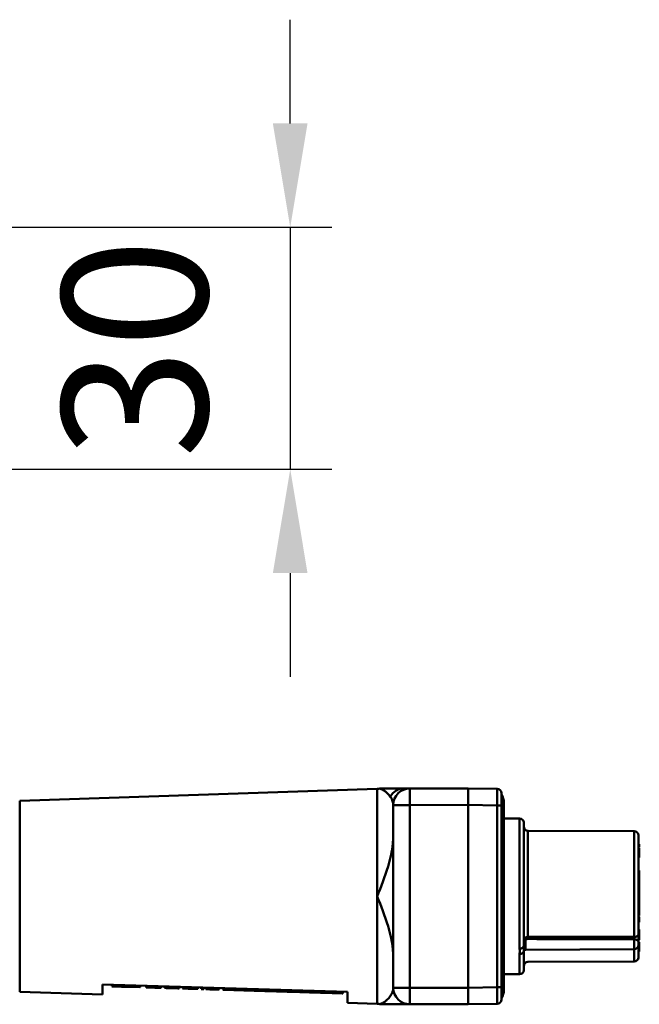
# Model space of a CAD drawing. Units: millimetres. Extents: x 7093 to 7456, y 4514 to 4790.
# Drawn here: x 7381 to 7456, y 4647 to 4766 of the extents above; entities that cross this region are included whole.
import ezdxf

# ---------------------------------------------------------------- set-up
doc = ezdxf.new("R2010")
doc.units = ezdxf.units.MM
doc.header["$LTSCALE"] = 5
doc.linetypes.add('Durchgehend', pattern=[0])
doc.layers.get('Defpoints').update_dxf_attribs({"linetype": 'CONTINUOUS'})
doc.layers.add('AM_0', color=7, linetype='Durchgehend', lineweight=50)
doc.layers.add('AM_5 ( Bemassung)', color=3, linetype='CONTINUOUS', lineweight=25)
doc.styles.get("Standard").update_dxf_attribs({"font": 'ARIALUNI.TTF'})
doc.dimstyles.new('BENUTZERDEFINIERTE NORM$0', dxfattribs={"dimscale": 5, "dimtxt": 3.5, "dimasz": 2.5, "dimexe": 1, "dimexo": 0, "dimgap": 1.5, "dimtad": 1, "dimdsep": 46, "dimtxsty": 'STANDARD', "dimcen": 0, "dimclrd": 256, "dimclre": 256, "dimclrt": 6, "dimadec": 0, "dimazin": 2, "dimtp": 0.1, "dimtm": 0.1, "dimtfac": 0.71, "dimtmove": 0, "dimatfit": 3, "dimfxl": 1, "dimlwd": -1, "dimlwe": -1, "dimarcsym": 0})

# ---------------------------------------------------------------- blocks, each defined once
blk = doc.blocks.new('*D17')
at = {"layer": 'AM_5 ( Bemassung)', "transparency": 16777216}
for p, q in [((7413.84, 4753.49), (7413.84, 4765.99)), ((7380.04, 4740.99), (7418.84, 4740.99)), ((7413.84, 4740.99), (7413.84, 4711.86)), ((7329.78, 4711.86), (7418.84, 4711.86)), ((7413.84, 4699.36), (7413.84, 4686.86))]:
    blk.add_line(p, q, dxfattribs=at)
for points in [[(7411.75, 4753.49), (7415.92, 4753.49), (7413.84, 4740.99)], [(7411.75, 4699.36), (7415.92, 4699.36), (7413.84, 4711.86)]]:
    blk.add_solid(points, dxfattribs=at)
at = {"layer": 'Defpoints', "color": 0, "transparency": 16777216}
for p in [(7380.04, 4740.99), (7329.78, 4711.86), (7413.84, 4711.86)]:
    blk.add_point(p, dxfattribs=at)
at = {"layer": 'AM_5 ( Bemassung)', "color": 6, "transparency": 16777216, "insert": (7397.4, 4726.42), "char_height": 17.5, "attachment_point": 5, "rotation": 90}
blk.add_mtext('30', dxfattribs=at)

msp = doc.modelspace()

# ---------------------------------------------------------------- linework, layer by layer
at = {"layer": 'AM_0'}
for p, q in [((7381.283, 4671.911), (7424.313, 4673.361)), ((7424.313, 4673.361), (7424.313, 4660.426)), ((7428.245, 4673.426), (7435.245, 4673.426)), ((7428.245, 4671.426), (7428.245, 4673.426)), ((7435.245, 4673.426), (7438.754, 4673.365)), ((7439.241, 4672.926), (7439.245, 4672.926)), ((7439.245, 4672.865), (7439.245, 4672.926)), ((7381.283, 4671.911), (7381.283, 4648.941)), ((7426.245, 4649.426), (7426.245, 4671.426)), ((7428.245, 4671.426), (7426.245, 4671.426)), ((7428.245, 4671.426), (7435.245, 4671.427)), ((7428.245, 4649.426), (7428.245, 4671.426)), ((7435.245, 4671.427), (7438.754, 4671.365)), ((7435.245, 4671.427), (7435.245, 4649.426)), ((7439.545, 4671.676), (7439.545, 4671.156)), ((7438.754, 4671.365), (7439.245, 4671.365)), ((7438.754, 4671.365), (7438.754, 4649.487)), ((7439.245, 4671.365), (7439.245, 4649.487)), ((7439.545, 4649.696), (7439.545, 4671.156)), ((7441.447, 4669.806), (7439.545, 4669.813)), ((7441.447, 4654.125), (7441.447, 4669.806)), ((7441.945, 4654.461), (7441.945, 4669.306)), ((7442.443, 4655.551), (7442.443, 4668.323)), ((7455.247, 4668.278), (7442.443, 4668.323)), ((7455.247, 4668.278), (7455.247, 4655.532)), ((7455.745, 4667.778), (7455.745, 4655.843)), ((7455.745, 4666.726), (7455.845, 4666.725)), ((7455.845, 4666.725), (7455.845, 4666.537)), ((7455.745, 4666.539), (7455.845, 4666.537)), ((7455.745, 4666.351), (7455.845, 4666.353)), ((7455.745, 4666.226), (7455.845, 4666.225)), ((7455.845, 4666.537), (7455.845, 4666.353)), ((7455.845, 4666.225), (7455.845, 4665.103)), ((7455.745, 4665.101), (7455.845, 4665.103)), ((7455.745, 4663.532), (7455.845, 4663.53)), ((7455.745, 4663.049), (7455.845, 4663.049)), ((7455.745, 4661.977), (7455.845, 4661.979)), ((7455.745, 4661.963), (7455.845, 4661.961)), ((7455.745, 4661.584), (7455.845, 4661.584)), ((7455.745, 4661.109), (7455.845, 4661.107)), ((7455.745, 4660.905), (7455.845, 4660.905)), ((7424.313, 4660.426), (7424.313, 4647.492)), ((7455.745, 4660.337), (7455.845, 4660.336)), ((7455.745, 4659.998), (7455.845, 4659.998)), ((7455.845, 4659.501), (7455.745, 4659.499)), ((7455.745, 4659.322), (7455.845, 4659.323)), ((7455.745, 4659.281), (7455.845, 4659.28)), ((7455.745, 4658.861), (7455.845, 4658.861)), ((7455.824, 4659.28), (7455.845, 4659.281)), ((7455.845, 4659.323), (7455.845, 4659.281)), ((7455.845, 4658.115), (7455.745, 4658.114)), ((7455.745, 4657.923), (7455.845, 4657.921)), ((7455.745, 4657.819), (7455.845, 4657.819)), ((7455.745, 4657.512), (7455.845, 4657.513)), ((7455.745, 4657.359), (7455.845, 4657.361)), ((7455.745, 4656.426), (7455.845, 4656.425)), ((7455.845, 4656.425), (7455.845, 4655.675)), ((7442.144, 4653.998), (7442.144, 4655.084)), ((7455.248, 4655.266), (7455.248, 4654.067)), ((7455.745, 4655.676), (7455.845, 4655.675)), ((7455.745, 4655.489), (7455.845, 4655.491)), ((7455.745, 4655.176), (7455.845, 4655.178)), ((7455.745, 4654.926), (7455.845, 4654.925)), ((7455.745, 4654.926), (7455.845, 4654.924)), ((7455.745, 4654.913), (7455.745, 4654.567)), ((7455.745, 4654.864), (7455.845, 4654.862)), ((7455.845, 4655.675), (7455.845, 4655.491)), ((7455.845, 4655.491), (7455.845, 4655.178)), ((7455.845, 4654.925), (7455.845, 4654.924)), ((7455.845, 4654.924), (7455.845, 4654.862)), ((7455.845, 4654.862), (7455.845, 4654.769)), ((7441.945, 4651.547), (7441.945, 4653.848)), ((7455.248, 4654.067), (7442.144, 4653.998)), ((7455.247, 4654.067), (7455.247, 4652.575)), ((7455.745, 4654.77), (7455.845, 4654.769)), ((7455.745, 4654.614), (7455.845, 4654.613)), ((7455.745, 4654.567), (7455.745, 4653.075)), ((7455.745, 4654.458), (7455.845, 4654.457)), ((7455.745, 4654.27), (7455.845, 4654.27)), ((7455.745, 4654.114), (7455.845, 4654.115)), ((7455.745, 4653.958), (7455.845, 4653.959)), ((7455.745, 4653.864), (7455.845, 4653.865)), ((7455.745, 4653.801), (7455.845, 4653.803)), ((7455.845, 4654.769), (7455.845, 4654.613)), ((7455.845, 4654.613), (7455.845, 4654.457)), ((7455.845, 4654.457), (7455.845, 4654.27)), ((7455.845, 4654.27), (7455.845, 4654.115)), ((7455.845, 4654.115), (7455.845, 4653.959)), ((7455.845, 4653.959), (7455.845, 4653.865)), ((7455.845, 4653.865), (7455.845, 4653.803)), ((7441.447, 4651.047), (7441.447, 4653.478)), ((7455.247, 4652.575), (7442.443, 4652.53)), ((7441.447, 4651.047), (7439.545, 4651.04)), ((7381.283, 4648.941), (7391.245, 4648.606)), ((7391.245, 4648.606), (7391.245, 4649.821)), ((7420.745, 4648.926), (7391.245, 4649.821)), ((7392.394, 4649.787), (7392.388, 4649.587)), ((7392.586, 4649.581), (7392.388, 4649.587)), ((7392.592, 4649.781), (7392.586, 4649.581)), ((7392.6, 4649.58), (7392.586, 4649.581)), ((7392.606, 4649.78), (7392.6, 4649.58)), ((7392.641, 4649.579), (7392.6, 4649.58)), ((7392.647, 4649.779), (7392.641, 4649.579)), ((7392.681, 4649.578), (7392.641, 4649.579)), ((7392.687, 4649.778), (7392.681, 4649.578)), ((7392.761, 4649.575), (7392.681, 4649.578)), ((7392.767, 4649.775), (7392.761, 4649.575)), ((7392.879, 4649.572), (7392.761, 4649.575)), ((7392.885, 4649.772), (7392.879, 4649.572)), ((7392.958, 4649.569), (7392.879, 4649.572)), ((7392.964, 4649.769), (7392.958, 4649.569)), ((7392.997, 4649.568), (7392.958, 4649.569)), ((7393.003, 4649.768), (7392.997, 4649.568)), ((7393.021, 4649.567), (7392.997, 4649.568)), ((7393.027, 4649.767), (7393.021, 4649.567)), ((7393.219, 4649.561), (7393.021, 4649.567)), ((7393.225, 4649.761), (7393.219, 4649.561)), ((7393.233, 4649.561), (7393.219, 4649.561)), ((7393.239, 4649.761), (7393.233, 4649.561)), ((7393.274, 4649.56), (7393.233, 4649.561)), ((7393.28, 4649.76), (7393.274, 4649.56)), ((7393.314, 4649.559), (7393.274, 4649.56)), ((7393.32, 4649.758), (7393.314, 4649.559)), ((7393.394, 4649.556), (7393.314, 4649.559)), ((7393.4, 4649.756), (7393.394, 4649.556)), ((7393.473, 4649.554), (7393.394, 4649.556)), ((7393.479, 4649.754), (7393.473, 4649.554)), ((7393.591, 4649.55), (7393.473, 4649.554)), ((7393.597, 4649.75), (7393.591, 4649.55)), ((7393.654, 4649.548), (7393.591, 4649.55)), ((7393.66, 4649.748), (7393.654, 4649.548)), ((7393.852, 4649.542), (7393.654, 4649.548)), ((7393.858, 4649.742), (7393.852, 4649.542)), ((7393.871, 4649.542), (7393.852, 4649.542)), ((7393.877, 4649.742), (7393.871, 4649.542)), ((7394.176, 4649.532), (7393.871, 4649.542)), ((7394.183, 4649.732), (7394.176, 4649.532)), ((7394.564, 4649.521), (7394.176, 4649.532)), ((7394.57, 4649.721), (7394.564, 4649.521)), ((7394.801, 4649.513), (7394.564, 4649.521)), ((7394.807, 4649.713), (7394.801, 4649.513)), ((7394.809, 4649.513), (7394.801, 4649.513)), ((7394.815, 4649.713), (7394.809, 4649.513)), ((7395.759, 4649.484), (7394.809, 4649.513)), ((7395.765, 4649.684), (7395.759, 4649.484)), ((7395.762, 4649.484), (7395.759, 4649.484)), ((7395.769, 4649.684), (7395.762, 4649.484)), ((7396.497, 4649.662), (7396.491, 4649.462)), ((7396.591, 4649.459), (7396.491, 4649.462)), ((7396.597, 4649.659), (7396.591, 4649.459)), ((7396.741, 4649.455), (7396.591, 4649.459)), ((7396.747, 4649.654), (7396.741, 4649.455)), ((7396.991, 4649.447), (7396.741, 4649.455)), ((7396.997, 4649.647), (7396.991, 4649.447)), ((7397.241, 4649.439), (7396.991, 4649.447)), ((7397.247, 4649.639), (7397.241, 4649.439)), ((7397.541, 4649.43), (7397.241, 4649.439)), ((7397.547, 4649.63), (7397.541, 4649.43)), ((7397.79, 4649.423), (7397.541, 4649.43)), ((7397.796, 4649.623), (7397.79, 4649.423)), ((7398.04, 4649.415), (7397.79, 4649.423)), ((7398.046, 4649.615), (7398.04, 4649.415)), ((7398.19, 4649.411), (7398.04, 4649.415)), ((7398.196, 4649.61), (7398.19, 4649.411)), ((7398.29, 4649.408), (7398.19, 4649.411)), ((7398.296, 4649.607), (7398.29, 4649.408)), ((7398.696, 4649.595), (7398.69, 4649.395)), ((7398.79, 4649.392), (7398.69, 4649.395)), ((7398.796, 4649.592), (7398.79, 4649.392)), ((7398.94, 4649.388), (7398.79, 4649.392)), ((7398.946, 4649.588), (7398.94, 4649.388)), ((7399.19, 4649.38), (7398.94, 4649.388)), ((7399.196, 4649.58), (7399.19, 4649.38)), ((7399.44, 4649.373), (7399.19, 4649.38)), ((7399.446, 4649.573), (7399.44, 4649.373)), ((7399.69, 4649.365), (7399.44, 4649.373)), ((7399.696, 4649.565), (7399.69, 4649.365)), ((7399.939, 4649.358), (7399.69, 4649.365)), ((7399.945, 4649.557), (7399.939, 4649.358)), ((7400.189, 4649.35), (7399.939, 4649.358)), ((7400.195, 4649.55), (7400.189, 4649.35)), ((7400.339, 4649.345), (7400.189, 4649.35)), ((7400.345, 4649.545), (7400.339, 4649.345)), ((7400.439, 4649.342), (7400.339, 4649.345)), ((7400.445, 4649.542), (7400.439, 4649.342)), ((7400.489, 4649.341), (7400.439, 4649.342)), ((7400.495, 4649.541), (7400.489, 4649.341)), ((7400.895, 4649.529), (7400.889, 4649.329)), ((7400.939, 4649.327), (7400.889, 4649.329)), ((7400.945, 4649.527), (7400.939, 4649.327)), ((7401.089, 4649.323), (7400.939, 4649.327)), ((7401.095, 4649.523), (7401.089, 4649.323)), ((7401.289, 4649.317), (7401.089, 4649.323)), ((7401.295, 4649.516), (7401.289, 4649.317)), ((7401.539, 4649.309), (7401.289, 4649.317)), ((7401.545, 4649.509), (7401.539, 4649.309)), ((7402.438, 4649.282), (7401.539, 4649.309)), ((7402.444, 4649.482), (7402.438, 4649.282)), ((7402.738, 4649.273), (7402.438, 4649.282)), ((7402.744, 4649.473), (7402.738, 4649.273)), ((7403.144, 4649.46), (7403.138, 4649.26)), ((7403.438, 4649.251), (7403.138, 4649.26)), ((7403.444, 4649.451), (7403.438, 4649.251)), ((7403.683, 4649.444), (7403.676, 4649.244)), ((7403.784, 4649.441), (7403.778, 4649.241)), ((7404.087, 4649.432), (7404.081, 4649.232)), ((7404.188, 4649.429), (7404.182, 4649.229)), ((7405.004, 4649.404), (7404.998, 4649.204)), ((7405.281, 4649.396), (7405.275, 4649.196)), ((7405.753, 4649.381), (7405.747, 4649.181)), ((7405.892, 4649.377), (7405.885, 4649.177)), ((7407.772, 4649.32), (7407.766, 4649.12)), ((7408.888, 4649.286), (7408.882, 4649.086)), ((7408.989, 4649.083), (7408.882, 4649.086)), ((7408.995, 4649.283), (7408.989, 4649.083)), ((7409.466, 4649.269), (7409.46, 4649.069)), ((7410.79, 4649.228), (7410.784, 4649.028)), ((7411.691, 4649.201), (7411.685, 4649.001)), ((7413.2, 4649.155), (7413.194, 4648.955)), ((7413.741, 4649.139), (7413.735, 4648.939)), ((7415.003, 4649.101), (7414.996, 4648.901)), ((7416.008, 4649.07), (7416.002, 4648.87)), ((7416.047, 4649.069), (7416.041, 4648.869)), ((7418.892, 4648.983), (7418.886, 4648.783)), ((7420.174, 4648.944), (7420.168, 4648.744)), ((7420.745, 4647.612), (7420.745, 4648.926)), ((7428.245, 4649.426), (7426.245, 4649.426)), ((7428.245, 4647.426), (7428.245, 4649.426)), ((7435.245, 4649.426), (7428.245, 4649.426)), ((7438.754, 4649.487), (7435.245, 4649.426)), ((7439.545, 4649.696), (7439.545, 4649.176)), ((7439.245, 4647.926), (7439.241, 4647.926)), ((7439.245, 4647.926), (7439.245, 4647.988)), ((7420.745, 4647.612), (7424.313, 4647.492)), ((7435.245, 4647.426), (7428.245, 4647.426)), ((7438.754, 4647.488), (7435.245, 4647.426))]:
    msp.add_line(p, q, dxfattribs=at)
for centre, radius, start, end in [((7424.245, 4675.36), 2, 271.93, 280.63696), ((7428.245, 4671.426), 2, 90, 180), ((7438.745, 4672.865), 0.5, 0.00043, 89.00002), ((7437.545, 4671.676), 2, 360, 31.78833), ((7441.445, 4669.306), 0.5, 0, 89.8), ((7442.445, 4668.823), 0.5, 180, 269.8), ((7455.245, 4667.778), 0.5, 359.99997, 89.8), ((7442.145, 4653.798), 0.2, 90.29999, 180), ((7455.245, 4654.567), 0.5, 270.3, 0.00006), ((7442.445, 4652.03), 0.5, 90.2, 180), ((7455.245, 4653.075), 0.5, 270.2, 0.00003), ((7441.445, 4651.547), 0.5, 270.2, 0), ((7428.245, 4649.426), 2, 180, 270), ((7437.545, 4649.176), 2, 328.21167, 0), ((7438.745, 4647.988), 0.5, 270.99998, 0), ((7424.245, 4645.493), 2, 79.24865, 88.07)]:
    msp.add_arc(centre, radius, start, end, dxfattribs=at)
for centre, major_axis, ratio, start_param, end_param in [((7427.52, 4671.426), (0, 2), 0.9452293, 0, 1.0471976), ((7435.228, 4671.426), (-0.017, -2), 0.0087255, 1.5709486, 3.1415926), ((7438.745, 4671.365), (0.009, 2), 0.0043617, 4.7124356, 6.2831574), ((7437.545, 4671.156), (2, 0), 0.74, 0, 0.554811), ((7455.845, 4657.577), (0, 0.108), 0.00001, 3.5096491, 4.0785457), ((7455.845, 4657.422), (0, 0.106), 0.00001, 3.5166472, 4.0886006), ((7442.145, 4655.165), (-0.2, 0), 0.4074958, 0, 1.5655605), ((7442.444, 4655.428), (0, -0.2), 0.0056747, 4.0469805, 5.4582726), ((7455.245, 4655.843), (0.5, 0), 0.6233824, 4.7158796, 6.2831853), ((7455.245, 4655.407), (-0.001, 0.2), 0.0144109, 3.927971, 5.3856006), ((7455.245, 4654.913), (0.5, 0), 0.7063362, 0.0000027, 1.5655603), ((7441.445, 4654.461), (0.5, 0), 0.6717553, 4.7158993, 6.2831979), ((7441.445, 4653.848), (0.5, 0), 0.740773, 4.7158796, 6.2831852), ((7435.228, 4649.426), (-0.017, 2), 0.0087255, 3.1415927, 4.7122367), ((7438.745, 4649.487), (0.5, 0), 0.00001, 4.6778051, 6.1795035), ((7438.745, 4649.487), (0.009, -2), 0.0043617, 0.0000279, 1.5707497), ((7437.545, 4649.696), (2, 0), 0.74, 5.7283743, 6.2831853)]:
    msp.add_ellipse(centre, major_axis=major_axis, ratio=ratio, start_param=start_param, end_param=end_param, dxfattribs=at)
for points, knots in [([(7425.882, 4672.426), (7425.83, 4672.503), (7425.777, 4672.573), (7425.724, 4672.636), (7425.721, 4672.64), (7425.718, 4672.644), (7425.715, 4672.648), (7425.661, 4672.711), (7425.608, 4672.769), (7425.556, 4672.821), (7425.554, 4672.824), (7425.551, 4672.826), (7425.549, 4672.829), (7425.496, 4672.881), (7425.444, 4672.928), (7425.394, 4672.971), (7425.392, 4672.973), (7425.39, 4672.974), (7425.388, 4672.976), (7425.337, 4673.019), (7425.288, 4673.057), (7425.24, 4673.091), (7425.239, 4673.092), (7425.237, 4673.093), (7425.236, 4673.094), (7425.188, 4673.128), (7425.142, 4673.159), (7425.098, 4673.185), (7425.097, 4673.186), (7425.096, 4673.186), (7425.095, 4673.187), (7425.051, 4673.213), (7425.009, 4673.236), (7424.969, 4673.257), (7424.929, 4673.277), (7424.891, 4673.295), (7424.856, 4673.31), (7424.856, 4673.31), (7424.856, 4673.31), (7424.855, 4673.31), (7424.821, 4673.324), (7424.789, 4673.337), (7424.76, 4673.347), (7424.76, 4673.347), (7424.759, 4673.347), (7424.759, 4673.347), (7424.731, 4673.357), (7424.705, 4673.366), (7424.684, 4673.372), (7424.683, 4673.372), (7424.683, 4673.372), (7424.682, 4673.373), (7424.661, 4673.379), (7424.643, 4673.384), (7424.631, 4673.387), (7424.63, 4673.387), (7424.63, 4673.388), (7424.629, 4673.388), (7424.617, 4673.391), (7424.609, 4673.393), (7424.608, 4673.393), (7424.608, 4673.393), (7424.608, 4673.393), (7424.608, 4673.393), (7424.608, 4673.393), (7424.608, 4673.393), (7424.608, 4673.393)], [0, 0, 0, 0, 0.03932388, 0.03932388, 0.03932388, 0.04166667, 0.04166667, 0.04166667, 0.08139033, 0.08139033, 0.08139033, 0.08333333, 0.08333333, 0.08333333, 0.1234652, 0.1234652, 0.1234652, 0.125, 0.125, 0.125, 0.16553628, 0.16553628, 0.16553628, 0.16666667, 0.16666667, 0.16666667, 0.20760508, 0.20760508, 0.20760508, 0.20833333, 0.20833333, 0.20833333, 0.24967593, 0.24967593, 0.24967593, 0.29166667, 0.29166667, 0.29166667, 0.29174662, 0.29174662, 0.29174662, 0.33333333, 0.33333333, 0.33333333, 0.33381896, 0.33381896, 0.33381896, 0.375, 0.375, 0.375, 0.37589359, 0.37589359, 0.37589359, 0.41666667, 0.41666667, 0.41666667, 0.41796612, 0.41796612, 0.41796612, 0.45833333, 0.45833333, 0.45833333, 0.46003106, 0.46003106, 0.46003106, 0.46186212, 0.46186212, 0.46186212, 0.46186212]), ([(7425.016, 4673.426), (7425.071, 4673.426), (7425.168, 4673.426), (7425.449, 4673.426), (7425.651, 4673.426), (7426.462, 4673.426), (7427.072, 4673.426), (7427.52, 4673.426)], [0, 0, 0, 0, 0.08351138, 0.08351138, 0.21877302, 0.21877302, 0.63053957, 0.63053957, 0.63053957, 0.63053957]), ([(7439.245, 4672.865), (7439.245, 4672.865), (7439.245, 4672.859), (7439.245, 4672.848), (7439.245, 4672.846), (7439.245, 4672.844), (7439.245, 4672.842), (7439.245, 4672.829), (7439.245, 4672.808), (7439.245, 4672.782), (7439.245, 4672.78), (7439.245, 4672.777), (7439.245, 4672.775), (7439.245, 4672.746), (7439.245, 4672.71), (7439.245, 4672.669), (7439.245, 4672.624), (7439.245, 4672.572), (7439.245, 4672.514), (7439.245, 4672.514), (7439.245, 4672.513), (7439.245, 4672.512), (7439.245, 4672.457), (7439.245, 4672.395), (7439.245, 4672.329), (7439.245, 4672.325), (7439.245, 4672.321), (7439.245, 4672.317), (7439.245, 4672.254), (7439.245, 4672.186), (7439.245, 4672.115), (7439.245, 4672.107), (7439.245, 4672.099), (7439.245, 4672.091), (7439.245, 4672.023), (7439.245, 4671.951), (7439.245, 4671.878), (7439.245, 4671.866), (7439.245, 4671.853), (7439.245, 4671.84), (7439.245, 4671.77), (7439.245, 4671.698), (7439.245, 4671.626), (7439.245, 4671.608), (7439.245, 4671.591), (7439.245, 4671.573), (7439.245, 4671.505), (7439.245, 4671.436), (7439.245, 4671.365)], [0, 0, 0, 0, 0.0968519, 0.0968519, 0.0968519, 0.1111111, 0.1111111, 0.1111111, 0.2132604, 0.2132604, 0.2132604, 0.2222222, 0.2222222, 0.2222222, 0.3295929, 0.3295929, 0.3295929, 0.4444444, 0.4444444, 0.4444444, 0.4459268, 0.4459268, 0.4459268, 0.5555556, 0.5555556, 0.5555556, 0.5622641, 0.5622641, 0.5622641, 0.6666667, 0.6666667, 0.6666667, 0.6786114, 0.6786114, 0.6786114, 0.7777778, 0.7777778, 0.7777778, 0.7949453, 0.7949453, 0.7949453, 0.8888889, 0.8888889, 0.8888889, 0.911407, 0.911407, 0.911407, 1, 1, 1, 1]), ([(7426.245, 4671.426), (7426.245, 4671.495), (7426.239, 4671.569), (7426.224, 4671.647), (7426.21, 4671.724), (7426.189, 4671.805), (7426.159, 4671.889), (7426.13, 4671.973), (7426.093, 4672.061), (7426.047, 4672.151), (7426, 4672.241), (7425.946, 4672.334), (7425.882, 4672.426)], [0.00001675, 0.00001675, 0.00001675, 0.00001675, 0.25, 0.25, 0.25, 0.5, 0.5, 0.5, 0.75, 0.75, 0.75, 0.99999999, 0.99999999, 0.99999999, 0.99999999]), ([(7455.845, 4663.53), (7455.845, 4663.53), (7455.845, 4663.53), (7455.845, 4663.529), (7455.845, 4663.527), (7455.845, 4663.523), (7455.845, 4663.515), (7455.845, 4663.508), (7455.845, 4663.498), (7455.845, 4663.487), (7455.845, 4663.475), (7455.845, 4663.462), (7455.845, 4663.447), (7455.845, 4663.433), (7455.845, 4663.417), (7455.845, 4663.399), (7455.845, 4663.382), (7455.845, 4663.363), (7455.845, 4663.343), (7455.845, 4663.323), (7455.845, 4663.301), (7455.845, 4663.278), (7455.845, 4663.255), (7455.845, 4663.23), (7455.845, 4663.205), (7455.845, 4663.179), (7455.845, 4663.153), (7455.845, 4663.127), (7455.845, 4663.101), (7455.845, 4663.075), (7455.845, 4663.049)], [0.15058325, 0.15058325, 0.15058325, 0.15058325, 0.18181818, 0.18181818, 0.18181818, 0.27272727, 0.27272727, 0.27272727, 0.36363636, 0.36363636, 0.36363636, 0.45454545, 0.45454545, 0.45454545, 0.54545455, 0.54545455, 0.54545455, 0.63636364, 0.63636364, 0.63636364, 0.72727273, 0.72727273, 0.72727273, 0.81818182, 0.81818182, 0.81818182, 0.90909091, 0.90909091, 0.90909091, 1, 1, 1, 1]), ([(7455.845, 4663.049), (7455.845, 4662.995), (7455.845, 4662.942), (7455.845, 4662.89), (7455.845, 4662.837), (7455.845, 4662.785), (7455.845, 4662.735), (7455.845, 4662.686), (7455.845, 4662.638), (7455.845, 4662.593), (7455.845, 4662.547), (7455.845, 4662.504), (7455.845, 4662.463), (7455.845, 4662.422), (7455.845, 4662.384), (7455.845, 4662.347), (7455.845, 4662.31), (7455.845, 4662.274), (7455.845, 4662.24), (7455.845, 4662.206), (7455.845, 4662.174), (7455.845, 4662.142), (7455.845, 4662.111), (7455.845, 4662.081), (7455.845, 4662.053), (7455.845, 4662.025), (7455.845, 4662), (7455.845, 4661.979)], [0, 0, 0, 0, 0.1111111, 0.1111111, 0.1111111, 0.2222222, 0.2222222, 0.2222222, 0.3333333, 0.3333333, 0.3333333, 0.4444444, 0.4444444, 0.4444444, 0.5555556, 0.5555556, 0.5555556, 0.6666667, 0.6666667, 0.6666667, 0.7777778, 0.7777778, 0.7777778, 0.8888889, 0.8888889, 0.8888889, 1, 1, 1, 1]), ([(7455.845, 4661.961), (7455.845, 4661.961), (7455.845, 4661.958), (7455.845, 4661.953), (7455.845, 4661.947), (7455.845, 4661.937), (7455.845, 4661.925), (7455.845, 4661.914), (7455.845, 4661.901), (7455.845, 4661.886), (7455.845, 4661.885), (7455.845, 4661.884), (7455.845, 4661.884), (7455.845, 4661.868), (7455.845, 4661.851), (7455.845, 4661.833), (7455.845, 4661.816), (7455.845, 4661.797), (7455.845, 4661.777), (7455.845, 4661.771), (7455.845, 4661.765), (7455.845, 4661.759), (7455.845, 4661.745), (7455.845, 4661.729), (7455.845, 4661.714), (7455.845, 4661.693), (7455.845, 4661.671), (7455.845, 4661.649), (7455.845, 4661.628), (7455.845, 4661.606), (7455.845, 4661.584)], [0.59077436, 0.59077436, 0.59077436, 0.59077436, 0.63157895, 0.63157895, 0.63157895, 0.68421053, 0.68421053, 0.68421053, 0.73429103, 0.73429103, 0.73429103, 0.73684211, 0.73684211, 0.73684211, 0.78947368, 0.78947368, 0.78947368, 0.84210526, 0.84210526, 0.84210526, 0.85705482, 0.85705482, 0.85705482, 0.89473684, 0.89473684, 0.89473684, 0.94736842, 0.94736842, 0.94736842, 1, 1, 1, 1]), ([(7455.845, 4661.584), (7455.845, 4661.547), (7455.845, 4661.508), (7455.845, 4661.469), (7455.845, 4661.43), (7455.845, 4661.389), (7455.845, 4661.349), (7455.845, 4661.308), (7455.845, 4661.267), (7455.845, 4661.227), (7455.845, 4661.186), (7455.845, 4661.146), (7455.845, 4661.107)], [0, 0, 0, 0, 0.25, 0.25, 0.25, 0.5, 0.5, 0.5, 0.75, 0.75, 0.75, 0.99935755, 0.99935755, 0.99935755, 0.99935755]), ([(7455.845, 4661.107), (7455.845, 4661.107), (7455.845, 4661.107), (7455.845, 4661.106), (7455.845, 4661.105), (7455.845, 4661.103), (7455.845, 4661.099), (7455.845, 4661.096), (7455.845, 4661.092), (7455.845, 4661.086), (7455.845, 4661.08), (7455.845, 4661.073), (7455.845, 4661.064), (7455.845, 4661.056), (7455.845, 4661.046), (7455.845, 4661.034), (7455.845, 4661.022), (7455.845, 4661.009), (7455.845, 4660.995), (7455.845, 4660.981), (7455.845, 4660.966), (7455.845, 4660.951), (7455.845, 4660.936), (7455.845, 4660.921), (7455.845, 4660.905)], [0.04135998, 0.04135998, 0.04135998, 0.04135998, 0.125, 0.125, 0.125, 0.25, 0.25, 0.25, 0.375, 0.375, 0.375, 0.5, 0.5, 0.5, 0.625, 0.625, 0.625, 0.75, 0.75, 0.75, 0.875, 0.875, 0.875, 1, 1, 1, 1]), ([(7455.845, 4660.905), (7455.845, 4660.879), (7455.845, 4660.854), (7455.845, 4660.829), (7455.845, 4660.804), (7455.845, 4660.779), (7455.845, 4660.755), (7455.845, 4660.732), (7455.845, 4660.709), (7455.845, 4660.688), (7455.845, 4660.666), (7455.845, 4660.645), (7455.845, 4660.625), (7455.845, 4660.621), (7455.845, 4660.616), (7455.845, 4660.611), (7455.845, 4660.596), (7455.845, 4660.582), (7455.845, 4660.567), (7455.845, 4660.548), (7455.845, 4660.529), (7455.845, 4660.509), (7455.845, 4660.49), (7455.845, 4660.47), (7455.845, 4660.449), (7455.845, 4660.428), (7455.845, 4660.406), (7455.845, 4660.383), (7455.845, 4660.368), (7455.845, 4660.352), (7455.845, 4660.336)], [0, 0, 0, 0, 0.06666667, 0.06666667, 0.06666667, 0.13333333, 0.13333333, 0.13333333, 0.2, 0.2, 0.2, 0.26666667, 0.26666667, 0.26666667, 0.28244903, 0.28244903, 0.28244903, 0.33333333, 0.33333333, 0.33333333, 0.4, 0.4, 0.4, 0.46666667, 0.46666667, 0.46666667, 0.53333333, 0.53333333, 0.53333333, 0.5785828, 0.5785828, 0.5785828, 0.5785828]), ([(7455.845, 4660.336), (7455.845, 4660.331), (7455.845, 4660.325), (7455.845, 4660.318), (7455.845, 4660.31), (7455.845, 4660.302), (7455.845, 4660.292), (7455.845, 4660.283), (7455.845, 4660.272), (7455.845, 4660.261), (7455.845, 4660.251), (7455.845, 4660.239), (7455.845, 4660.227), (7455.845, 4660.216), (7455.845, 4660.204), (7455.845, 4660.191), (7455.845, 4660.178), (7455.845, 4660.165), (7455.845, 4660.151), (7455.845, 4660.137), (7455.845, 4660.122), (7455.845, 4660.107), (7455.845, 4660.091), (7455.845, 4660.074), (7455.845, 4660.056), (7455.845, 4660.038), (7455.845, 4660.018), (7455.845, 4659.998)], [0, 0, 0, 0, 0.1111111, 0.1111111, 0.1111111, 0.2222222, 0.2222222, 0.2222222, 0.3333333, 0.3333333, 0.3333333, 0.4444444, 0.4444444, 0.4444444, 0.5555556, 0.5555556, 0.5555556, 0.6666667, 0.6666667, 0.6666667, 0.7777778, 0.7777778, 0.7777778, 0.8888889, 0.8888889, 0.8888889, 1, 1, 1, 1]), ([(7455.845, 4659.998), (7455.845, 4659.973), (7455.845, 4659.949), (7455.845, 4659.925), (7455.845, 4659.9), (7455.845, 4659.876), (7455.845, 4659.852), (7455.845, 4659.828), (7455.845, 4659.805), (7455.845, 4659.783), (7455.845, 4659.761), (7455.845, 4659.74), (7455.845, 4659.72), (7455.845, 4659.701), (7455.845, 4659.682), (7455.845, 4659.665), (7455.845, 4659.647), (7455.845, 4659.63), (7455.845, 4659.615), (7455.845, 4659.599), (7455.845, 4659.584), (7455.845, 4659.57), (7455.845, 4659.557), (7455.845, 4659.545), (7455.845, 4659.535), (7455.845, 4659.525), (7455.845, 4659.517), (7455.845, 4659.511), (7455.845, 4659.506), (7455.845, 4659.503), (7455.845, 4659.501), (7455.845, 4659.501), (7455.845, 4659.501), (7455.845, 4659.501)], [0, 0, 0, 0, 0.09090909, 0.09090909, 0.09090909, 0.18181818, 0.18181818, 0.18181818, 0.27272727, 0.27272727, 0.27272727, 0.36363636, 0.36363636, 0.36363636, 0.45454545, 0.45454545, 0.45454545, 0.54545455, 0.54545455, 0.54545455, 0.63636364, 0.63636364, 0.63636364, 0.72727273, 0.72727273, 0.72727273, 0.81818182, 0.81818182, 0.81818182, 0.90909091, 0.90909091, 0.90909091, 0.93795885, 0.93795885, 0.93795885, 0.93795885]), ([(7455.845, 4659.501), (7455.845, 4659.5), (7455.845, 4659.499), (7455.845, 4659.498), (7455.845, 4659.494), (7455.845, 4659.491), (7455.845, 4659.487), (7455.845, 4659.482), (7455.845, 4659.477), (7455.845, 4659.471), (7455.845, 4659.466), (7455.845, 4659.459), (7455.845, 4659.451), (7455.845, 4659.442), (7455.845, 4659.433), (7455.845, 4659.422), (7455.845, 4659.412), (7455.845, 4659.401), (7455.845, 4659.39), (7455.845, 4659.378), (7455.845, 4659.367), (7455.845, 4659.356), (7455.845, 4659.345), (7455.845, 4659.334), (7455.845, 4659.323)], [0.61014912, 0.61014912, 0.61014912, 0.61014912, 0.63157895, 0.63157895, 0.63157895, 0.68421053, 0.68421053, 0.68421053, 0.73684211, 0.73684211, 0.73684211, 0.78947368, 0.78947368, 0.78947368, 0.84210526, 0.84210526, 0.84210526, 0.89473684, 0.89473684, 0.89473684, 0.94736842, 0.94736842, 0.94736842, 1, 1, 1, 1]), ([(7455.845, 4659.28), (7455.845, 4659.28), (7455.845, 4659.28), (7455.845, 4659.28), (7455.845, 4659.279), (7455.845, 4659.278), (7455.845, 4659.276), (7455.845, 4659.273), (7455.845, 4659.27), (7455.845, 4659.265), (7455.845, 4659.26), (7455.845, 4659.254), (7455.845, 4659.246), (7455.845, 4659.239), (7455.845, 4659.23), (7455.845, 4659.22), (7455.845, 4659.21), (7455.845, 4659.198), (7455.845, 4659.185), (7455.845, 4659.173), (7455.845, 4659.159), (7455.845, 4659.144), (7455.845, 4659.13), (7455.845, 4659.114), (7455.845, 4659.098), (7455.845, 4659.083), (7455.845, 4659.066), (7455.845, 4659.048), (7455.845, 4659.031), (7455.845, 4659.012), (7455.845, 4658.993), (7455.845, 4658.974), (7455.845, 4658.953), (7455.845, 4658.931), (7455.845, 4658.909), (7455.845, 4658.886), (7455.845, 4658.861)], [0.14741239, 0.14741239, 0.14741239, 0.14741239, 0.15384615, 0.15384615, 0.15384615, 0.23076923, 0.23076923, 0.23076923, 0.30769231, 0.30769231, 0.30769231, 0.38461538, 0.38461538, 0.38461538, 0.46153846, 0.46153846, 0.46153846, 0.53846154, 0.53846154, 0.53846154, 0.61538462, 0.61538462, 0.61538462, 0.69230769, 0.69230769, 0.69230769, 0.76923077, 0.76923077, 0.76923077, 0.84615385, 0.84615385, 0.84615385, 0.92307692, 0.92307692, 0.92307692, 1, 1, 1, 1]), ([(7455.845, 4659.01), (7455.845, 4659.01), (7455.845, 4659.01), (7455.845, 4659.009), (7455.845, 4659.007), (7455.845, 4659.004), (7455.845, 4659), (7455.845, 4658.995), (7455.845, 4658.988), (7455.845, 4658.978)], [0.64818524, 0.64818524, 0.64818524, 0.64818524, 0.71428571, 0.71428571, 0.71428571, 0.85714286, 0.85714286, 0.85714286, 1, 1, 1, 1]), ([(7455.845, 4658.861), (7455.845, 4658.833), (7455.845, 4658.805), (7455.845, 4658.777), (7455.845, 4658.749), (7455.845, 4658.721), (7455.845, 4658.694), (7455.845, 4658.667), (7455.845, 4658.64), (7455.845, 4658.614), (7455.845, 4658.588), (7455.845, 4658.563), (7455.845, 4658.538), (7455.845, 4658.513), (7455.845, 4658.488), (7455.845, 4658.464), (7455.845, 4658.439), (7455.845, 4658.415), (7455.845, 4658.39), (7455.845, 4658.366), (7455.845, 4658.341), (7455.845, 4658.315), (7455.845, 4658.29), (7455.845, 4658.264), (7455.845, 4658.237), (7455.845, 4658.21), (7455.845, 4658.183), (7455.845, 4658.155)], [0, 0, 0, 0, 0.1111111, 0.1111111, 0.1111111, 0.2222222, 0.2222222, 0.2222222, 0.3333333, 0.3333333, 0.3333333, 0.4444444, 0.4444444, 0.4444444, 0.5555556, 0.5555556, 0.5555556, 0.6666667, 0.6666667, 0.6666667, 0.7777778, 0.7777778, 0.7777778, 0.8888889, 0.8888889, 0.8888889, 1, 1, 1, 1]), ([(7455.745, 4657.473), (7455.756, 4657.474), (7455.767, 4657.474), (7455.778, 4657.474), (7455.789, 4657.475), (7455.801, 4657.475), (7455.812, 4657.475), (7455.823, 4657.476), (7455.834, 4657.476), (7455.845, 4657.476)], [0, 0, 0, 0, 0.3333333, 0.3333333, 0.3333333, 0.6666667, 0.6666667, 0.6666667, 1, 1, 1, 1]), ([(7455.745, 4657.321), (7455.756, 4657.321), (7455.767, 4657.322), (7455.778, 4657.322), (7455.789, 4657.322), (7455.801, 4657.323), (7455.812, 4657.323), (7455.823, 4657.323), (7455.834, 4657.324), (7455.845, 4657.324)], [0, 0, 0, 0, 0.3333333, 0.3333333, 0.3333333, 0.6666667, 0.6666667, 0.6666667, 1, 1, 1, 1]), ([(7455.845, 4658.155), (7455.845, 4658.147), (7455.845, 4658.14), (7455.845, 4658.134), (7455.845, 4658.128), (7455.845, 4658.123), (7455.845, 4658.12), (7455.845, 4658.117), (7455.845, 4658.115), (7455.845, 4658.115)], [0.00239412, 0.00239412, 0.00239412, 0.00239412, 0.09090909, 0.09090909, 0.09090909, 0.18181818, 0.18181818, 0.18181818, 0.26848914, 0.26848914, 0.26848914, 0.26848914]), ([(7455.845, 4657.921), (7455.845, 4657.921), (7455.845, 4657.921), (7455.845, 4657.921), (7455.845, 4657.919), (7455.845, 4657.916), (7455.845, 4657.91), (7455.845, 4657.904), (7455.845, 4657.897), (7455.845, 4657.887), (7455.845, 4657.878), (7455.845, 4657.866), (7455.845, 4657.855), (7455.845, 4657.843), (7455.845, 4657.831), (7455.845, 4657.819)], [0.11334814, 0.11334814, 0.11334814, 0.11334814, 0.2, 0.2, 0.2, 0.4, 0.4, 0.4, 0.6, 0.6, 0.6, 0.8, 0.8, 0.8, 1, 1, 1, 1]), ([(7455.845, 4657.819), (7455.845, 4657.805), (7455.845, 4657.792), (7455.845, 4657.779), (7455.845, 4657.766), (7455.845, 4657.753), (7455.845, 4657.741), (7455.845, 4657.73), (7455.845, 4657.718), (7455.845, 4657.707), (7455.845, 4657.696), (7455.845, 4657.686), (7455.845, 4657.676), (7455.845, 4657.666), (7455.845, 4657.657), (7455.845, 4657.648), (7455.845, 4657.638), (7455.845, 4657.629), (7455.845, 4657.621), (7455.845, 4657.612), (7455.845, 4657.603), (7455.845, 4657.594), (7455.845, 4657.585), (7455.845, 4657.576), (7455.845, 4657.567), (7455.845, 4657.558), (7455.845, 4657.549), (7455.845, 4657.54), (7455.845, 4657.531), (7455.845, 4657.522), (7455.845, 4657.513)], [0, 0, 0, 0, 0.1, 0.1, 0.1, 0.2, 0.2, 0.2, 0.3, 0.3, 0.3, 0.4, 0.4, 0.4, 0.5, 0.5, 0.5, 0.6, 0.6, 0.6, 0.7, 0.7, 0.7, 0.8, 0.8, 0.8, 0.9, 0.9, 0.9, 1, 1, 1, 1]), ([(7455.845, 4657.476), (7455.845, 4657.473), (7455.845, 4657.471), (7455.845, 4657.468), (7455.845, 4657.459), (7455.845, 4657.45), (7455.845, 4657.441), (7455.845, 4657.432), (7455.845, 4657.423), (7455.845, 4657.414), (7455.845, 4657.405), (7455.845, 4657.396), (7455.845, 4657.387), (7455.845, 4657.378), (7455.845, 4657.369), (7455.845, 4657.361)], [0.56885043, 0.56885043, 0.56885043, 0.56885043, 0.6, 0.6, 0.6, 0.7, 0.7, 0.7, 0.8, 0.8, 0.8, 0.9, 0.9, 0.9, 1, 1, 1, 1]), ([(7442.443, 4655.292), (7442.416, 4655.292), (7442.365, 4655.288), (7442.291, 4655.27), (7442.229, 4655.24), (7442.181, 4655.198), (7442.151, 4655.146), (7442.144, 4655.105), (7442.144, 4655.084)], [0.00000079, 0.00000079, 0.00000079, 0.00000079, 0.16666667, 0.33333333, 0.5, 0.66666667, 0.83333333, 1, 1, 1, 1]), ([(7455.247, 4655.532), (7453.94, 4655.534), (7452.633, 4655.536), (7451.327, 4655.538), (7451.209, 4655.538), (7451.092, 4655.538), (7450.974, 4655.538), (7449.599, 4655.54), (7448.225, 4655.542), (7446.852, 4655.544), (7446.804, 4655.545), (7446.755, 4655.545), (7446.706, 4655.545), (7445.284, 4655.547), (7443.863, 4655.549), (7442.443, 4655.551)], [0, 0, 0, 0, 0.3057597, 0.3057597, 0.3057597, 0.3333333, 0.3333333, 0.3333333, 0.6552398, 0.6552398, 0.6552398, 0.6666667, 0.6666667, 0.6666667, 1, 1, 1, 1]), ([(7455.248, 4655.266), (7453.94, 4655.269), (7452.633, 4655.271), (7451.327, 4655.274), (7451.209, 4655.274), (7451.092, 4655.274), (7450.974, 4655.275), (7449.599, 4655.277), (7448.225, 4655.28), (7446.852, 4655.283), (7446.803, 4655.283), (7446.755, 4655.283), (7446.706, 4655.283), (7445.284, 4655.286), (7443.863, 4655.289), (7442.443, 4655.292)], [0, 0, 0, 0, 0.3058258, 0.3058258, 0.3058258, 0.3333333, 0.3333333, 0.3333333, 0.6552727, 0.6552727, 0.6552727, 0.6666667, 0.6666667, 0.6666667, 1, 1, 1, 1]), ([(7441.945, 4654.461), (7441.945, 4654.413), (7441.945, 4654.363), (7441.946, 4654.31), (7441.946, 4654.257), (7441.947, 4654.202), (7441.947, 4654.149), (7441.947, 4654.097), (7441.947, 4654.046), (7441.946, 4653.995), (7441.946, 4653.944), (7441.945, 4653.893), (7441.945, 4653.848)], [0, 0, 0, 0, 0.25, 0.25, 0.25, 0.5, 0.5, 0.5, 0.75, 0.75, 0.75, 1, 1, 1, 1]), ([(7403.778, 4649.241), (7403.755, 4649.242), (7403.734, 4649.242), (7403.7, 4649.243), (7403.687, 4649.244), (7403.676, 4649.244)], [-0.034946617, -0.034946617, -0.034946617, -0.034946617, -0.017008923, -0.017008923, -0.000001, -0.000001, -0.000001, -0.000001]), ([(7404.182, 4649.229), (7404.159, 4649.229), (7404.138, 4649.23), (7404.104, 4649.231), (7404.091, 4649.232), (7404.081, 4649.232)], [-0.03489404, -0.03489404, -0.03489404, -0.03489404, -0.016984238, -0.016984238, -0.000001, -0.000001, -0.000001, -0.000001]), ([(7413.194, 4648.955), (7412.949, 4648.963), (7412.458, 4648.978), (7411.931, 4648.994), (7411.685, 4649.001)], [0, 0, 0, 0, 0.26862835, 0.49910431, 0.49910431, 0.49910431, 0.49910431]), ([(7416.002, 4648.87), (7416.002, 4648.87), (7415.979, 4648.871), (7415.828, 4648.875), (7415.484, 4648.886), (7415.17, 4648.895), (7414.996, 4648.901)], [0.71722937, 0.71722937, 0.71722937, 0.71722937, 0.75457697, 0.83638465, 0.91819232, 1, 1, 1, 1]), ([(7424.608, 4647.459), (7424.608, 4647.46), (7424.609, 4647.46), (7424.612, 4647.46), (7424.617, 4647.462), (7424.629, 4647.465), (7424.645, 4647.469), (7424.661, 4647.474), (7424.682, 4647.48), (7424.706, 4647.488), (7424.731, 4647.495), (7424.759, 4647.505), (7424.791, 4647.517), (7424.822, 4647.529), (7424.858, 4647.544), (7424.895, 4647.561), (7424.933, 4647.578), (7424.972, 4647.597), (7425.014, 4647.62), (7425.056, 4647.642), (7425.099, 4647.668), (7425.145, 4647.697), (7425.191, 4647.726), (7425.238, 4647.759), (7425.288, 4647.797), (7425.338, 4647.834), (7425.389, 4647.877), (7425.443, 4647.924), (7425.496, 4647.972), (7425.551, 4648.025), (7425.606, 4648.084), (7425.662, 4648.142), (7425.718, 4648.207), (7425.774, 4648.278), (7425.83, 4648.35), (7425.886, 4648.428), (7425.94, 4648.514), (7425.994, 4648.6), (7426.045, 4648.693), (7426.093, 4648.799), (7426.141, 4648.904), (7426.183, 4649.022), (7426.208, 4649.13), (7426.234, 4649.238), (7426.245, 4649.335), (7426.245, 4649.426)], [0.46639958, 0.46639958, 0.46639958, 0.46639958, 0.48148148, 0.48148148, 0.48148148, 0.51851852, 0.51851852, 0.51851852, 0.55555556, 0.55555556, 0.55555556, 0.59259259, 0.59259259, 0.59259259, 0.62962963, 0.62962963, 0.62962963, 0.66666667, 0.66666667, 0.66666667, 0.7037037, 0.7037037, 0.7037037, 0.74074074, 0.74074074, 0.74074074, 0.77777778, 0.77777778, 0.77777778, 0.81481481, 0.81481481, 0.81481481, 0.85185185, 0.85185185, 0.85185185, 0.88888889, 0.88888889, 0.88888889, 0.92592593, 0.92592593, 0.92592593, 0.96296296, 0.96296296, 0.96296296, 1, 1, 1, 1]), ([(7439.245, 4649.487), (7439.245, 4649.417), (7439.245, 4649.348), (7439.245, 4649.279), (7439.245, 4649.262), (7439.245, 4649.244), (7439.245, 4649.227), (7439.245, 4649.155), (7439.245, 4649.083), (7439.245, 4649.013), (7439.245, 4649), (7439.245, 4648.987), (7439.245, 4648.975), (7439.245, 4648.901), (7439.245, 4648.83), (7439.245, 4648.762), (7439.245, 4648.754), (7439.245, 4648.746), (7439.245, 4648.738), (7439.245, 4648.667), (7439.245, 4648.599), (7439.245, 4648.535), (7439.245, 4648.531), (7439.245, 4648.527), (7439.245, 4648.523), (7439.245, 4648.457), (7439.245, 4648.396), (7439.245, 4648.341), (7439.245, 4648.284), (7439.245, 4648.233), (7439.245, 4648.188), (7439.245, 4648.187), (7439.245, 4648.185), (7439.245, 4648.184), (7439.245, 4648.142), (7439.245, 4648.107), (7439.245, 4648.078), (7439.245, 4648.076), (7439.245, 4648.073), (7439.245, 4648.071), (7439.245, 4648.044), (7439.245, 4648.024), (7439.245, 4648.01), (7439.245, 4648.008), (7439.245, 4648.007), (7439.245, 4648.005), (7439.245, 4647.993), (7439.245, 4647.988), (7439.245, 4647.988)], [0, 0, 0, 0, 0.088593, 0.088593, 0.088593, 0.1111111, 0.1111111, 0.1111111, 0.2050547, 0.2050547, 0.2050547, 0.2222222, 0.2222222, 0.2222222, 0.3213886, 0.3213886, 0.3213886, 0.3333333, 0.3333333, 0.3333333, 0.4377359, 0.4377359, 0.4377359, 0.4444444, 0.4444444, 0.4444444, 0.5540732, 0.5540732, 0.5540732, 0.6666667, 0.6666667, 0.6666667, 0.6704071, 0.6704071, 0.6704071, 0.7777778, 0.7777778, 0.7777778, 0.7867396, 0.7867396, 0.7867396, 0.8888889, 0.8888889, 0.8888889, 0.9031481, 0.9031481, 0.9031481, 1, 1, 1, 1]), ([(7428.245, 4647.426), (7428.216, 4647.426), (7428.214, 4647.426), (7428.101, 4647.426), (7428.02, 4647.426), (7427.522, 4647.426), (7426.814, 4647.426), (7425.82, 4647.426), (7425.564, 4647.426), (7425.265, 4647.426), (7425.195, 4647.426), (7425.087, 4647.426), (7425.046, 4647.426), (7425.002, 4647.426), (7424.991, 4647.426), (7424.974, 4647.426), (7424.974, 4647.426), (7424.97, 4647.426)], [0, 0, 0, 0, 0.1285764, 0.1285764, 0.2554576, 0.2554576, 0.7589679, 0.7589679, 0.9263273, 0.9263273, 0.9821364, 0.9821364, 1.0256416, 1.0256416, 1.0478387, 1.0478387, 1.0702582, 1.0702582, 1.0702582, 1.0702582])]:
    msp.add_open_spline(points, degree=3, knots=knots, dxfattribs=at)
for points in [[(7424.608, 4673.393), (7424.608, 4673.393), (7424.608, 4673.393), (7424.608, 4673.393)], [(7424.608, 4673.393), (7424.608, 4673.393), (7424.608, 4673.393), (7424.608, 4673.393)], [(7424.614, 4673.394), (7424.731, 4673.416), (7424.852, 4673.426), (7424.97, 4673.426)], [(7424.97, 4673.426), (7424.97, 4673.426), (7424.97, 4673.426), (7424.97, 4673.426)], [(7425.006, 4673.426), (7425.009, 4673.426), (7425.012, 4673.426), (7425.016, 4673.426)], [(7427.701, 4673.426), (7427.645, 4673.426), (7427.585, 4673.426), (7427.52, 4673.426)], [(7427.701, 4673.426), (7427.757, 4673.426), (7427.81, 4673.426), (7427.86, 4673.426)], [(7427.968, 4673.426), (7427.935, 4673.426), (7427.899, 4673.426), (7427.86, 4673.426)], [(7427.968, 4673.426), (7428.01, 4673.426), (7428.048, 4673.426), (7428.082, 4673.426)], [(7428.17, 4673.426), (7428.147, 4673.426), (7428.117, 4673.426), (7428.082, 4673.426)], [(7428.17, 4673.426), (7428.211, 4673.426), (7428.234, 4673.426), (7428.244, 4673.426)], [(7428.245, 4673.426), (7428.245, 4673.426), (7428.245, 4673.426), (7428.244, 4673.426)], [(7426.245, 4671.426), (7426.245, 4671.426), (7426.245, 4671.426), (7426.245, 4671.426)], [(7424.313, 4660.426), (7425.194, 4662.67), (7426.246, 4665.355), (7426.245, 4667.776)], [(7455.845, 4661.979), (7455.845, 4661.973), (7455.845, 4661.967), (7455.845, 4661.961)], [(7426.245, 4653.077), (7426.246, 4655.497), (7425.194, 4658.183), (7424.313, 4660.426)], [(7455.745, 4658.153), (7455.756, 4658.153), (7455.779, 4658.154), (7455.812, 4658.155), (7455.834, 4658.155), (7455.845, 4658.155)], [(7442.443, 4655.551), (7442.4, 4655.551), (7442.312, 4655.543), (7442.19, 4655.508), (7442.086, 4655.45), (7442.007, 4655.371), (7441.957, 4655.276), (7441.945, 4655.203), (7441.945, 4655.165)], [(7455.745, 4654.913), (7455.745, 4654.953), (7455.745, 4655.042), (7455.745, 4655.199), (7455.745, 4655.368), (7455.745, 4655.539), (7455.745, 4655.702), (7455.745, 4655.798), (7455.745, 4655.843)], [(7441.447, 4654.125), (7441.447, 4654.081), (7441.449, 4653.988), (7441.453, 4653.841), (7441.453, 4653.693), (7441.447, 4653.554), (7441.447, 4653.478)], [(7441.945, 4653.892), (7441.945, 4653.892), (7441.945, 4653.892), (7441.945, 4653.892)], [(7404.081, 4649.232), (7403.963, 4649.235), (7403.856, 4649.239), (7403.778, 4649.241)], [(7404.998, 4649.204), (7404.721, 4649.212), (7404.37, 4649.223), (7404.182, 4649.229)], [(7405.275, 4649.196), (7405.275, 4649.196), (7405.143, 4649.2), (7404.998, 4649.204)], [(7405.885, 4649.177), (7405.794, 4649.18), (7405.747, 4649.181), (7405.747, 4649.181)], [(7407.766, 4649.12), (7407.195, 4649.137), (7406.333, 4649.164), (7405.885, 4649.177)], [(7408.882, 4649.086), (7408.882, 4649.086), (7408.552, 4649.096), (7407.766, 4649.12)], [(7409.46, 4649.069), (7409.401, 4649.07), (7409.259, 4649.075), (7408.989, 4649.083)], [(7410.784, 4649.028), (7409.885, 4649.056), (7409.46, 4649.069), (7409.46, 4649.069)], [(7411.685, 4649.001), (7411.598, 4649.004), (7411.197, 4649.016), (7410.784, 4649.028)], [(7413.735, 4648.939), (7413.735, 4648.939), (7413.619, 4648.942), (7413.194, 4648.955)], [(7414.996, 4648.901), (7414.568, 4648.914), (7414.083, 4648.928), (7413.735, 4648.939)], [(7416.041, 4648.869), (7416.028, 4648.869), (7416.015, 4648.87), (7416.002, 4648.87)], [(7418.886, 4648.783), (7417.557, 4648.823), (7416.412, 4648.858), (7416.041, 4648.869)], [(7420.168, 4648.744), (7420.168, 4648.744), (7419.79, 4648.755), (7418.886, 4648.783)], [(7424.608, 4647.459), (7424.608, 4647.459), (7424.608, 4647.459), (7424.608, 4647.459)], [(7424.97, 4647.426), (7424.853, 4647.426), (7424.734, 4647.437), (7424.618, 4647.458)]]:
    msp.add_open_spline(points, degree=3, dxfattribs=at)

# ---------------------------------------------------------------- dimensions: what is measured, and where the dimension line sits
at = {"layer": 'AM_5 ( Bemassung)'}
dim = msp.add_linear_dim(base=(7413.837, 4711.857), p1=(7380.043, 4740.99), p2=(7329.776, 4711.857), angle=90, text='30', dimstyle='BENUTZERDEFINIERTE NORM$0', override={"dimdec": 0}, dxfattribs=at)
dim.commit()
dim.dimension.update_dxf_attribs({"geometry": '*D17', "text_midpoint": (7413.837, 4726.423), "dimtype": 160})

doc.saveas('drawing.dxf')
